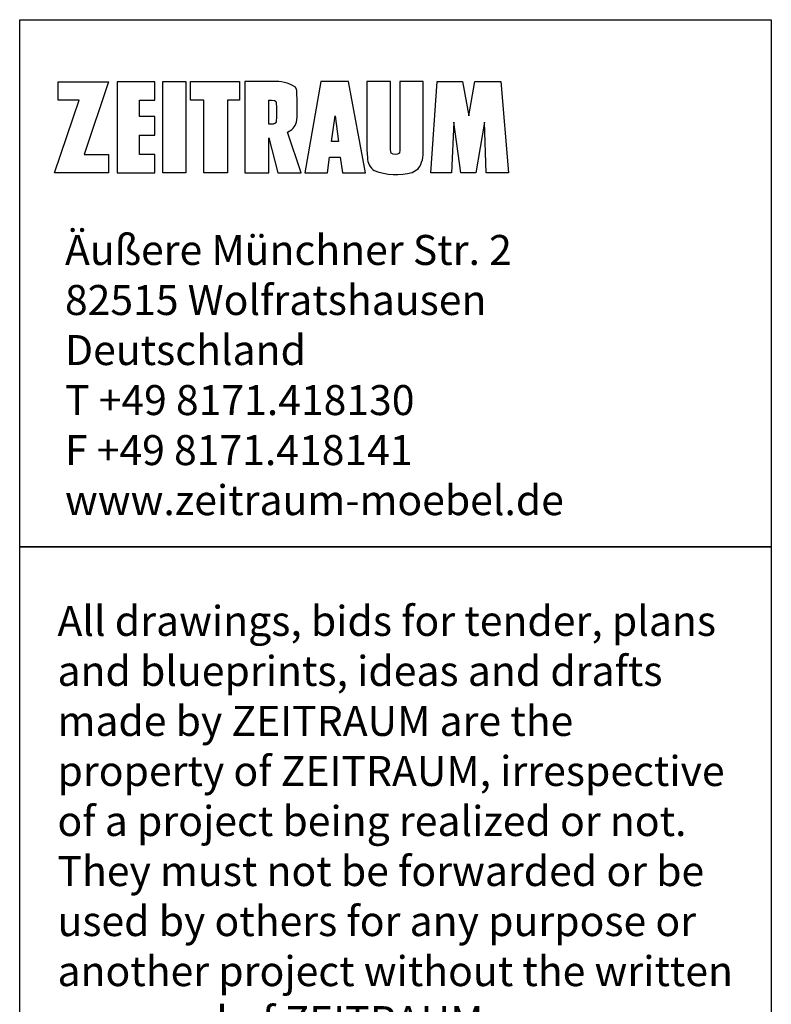
# Model space of a CAD drawing. Units: millimetres. Extents: x -5005 to 7582, y -2956 to 3265.
# Drawn here: x 5206 to 7582, y 155 to 3265 of the extents above; entities that cross this region are included whole.
import ezdxf

# ---------------------------------------------------------------- set-up
doc = ezdxf.new("R2010")
doc.units = ezdxf.units.MM
doc.layers.add('1_1', color=7, linetype='Continuous', true_color=0x000000)
doc.styles.add('Arial Standard', font='arial.ttf')

# ---------------------------------------------------------------- blocks, each defined once
blk = doc.blocks.new('BLOCK_166')
at = {"layer": '1_1', "color": 18, "true_color": 0x000000}
for p, q in [((448.864, 403.488), (446.424, 403.488)), ((446.424, 403.488), (446.424, 395.611)), ((450.761, 403.027), (450.749, 403.04)), ((450.773, 403.013), (450.761, 403.027)), ((450.784, 403), (450.773, 403.013)), ((450.795, 402.986), (450.784, 403)), ((450.806, 402.971), (450.795, 402.986)), ((450.816, 402.957), (450.806, 402.971)), ((450.825, 402.942), (450.816, 402.957)), ((450.835, 402.926), (450.825, 402.942)), ((450.843, 402.911), (450.835, 402.926)), ((450.852, 402.895), (450.843, 402.911)), ((450.859, 402.879), (450.852, 402.895)), ((450.867, 402.863), (450.859, 402.879)), ((450.874, 402.847), (450.867, 402.863)), ((450.88, 402.83), (450.874, 402.847)), ((450.886, 402.813), (450.88, 402.83)), ((450.891, 402.796), (450.886, 402.813)), ((450.897, 402.777), (450.891, 402.796)), ((450.902, 402.757), (450.897, 402.777)), ((450.906, 402.737), (450.902, 402.757)), ((450.909, 402.716), (450.906, 402.737)), ((450.912, 402.696), (450.909, 402.716)), ((450.915, 402.676), (450.912, 402.696)), ((450.916, 402.655), (450.915, 402.676)), ((450.917, 402.635), (450.916, 402.655)), ((450.941, 401.747), (450.917, 402.635)), ((450.948, 400.749), (450.941, 401.747)), ((450.872, 399.977), (450.934, 400.415)), ((450.934, 400.415), (450.941, 400.526)), ((450.941, 400.526), (450.945, 400.637)), ((450.945, 400.637), (450.948, 400.749)), ((448.501, 395.611), (448.501, 398.633)), ((448.501, 398.633), (449.265, 395.611)), ((451.287, 395.611), (450.107, 399.129)), ((446.424, 395.611), (448.501, 395.611)), ((449.265, 395.611), (451.287, 395.611))]:
    blk.add_line(p, q, dxfattribs=at)
for centre, radius, start, end in [((449.129, 400.417), 3.083, 58.29808, 94.94406), ((449.639, 400.32), 1.28, 291.43313, 344.4812)]:
    blk.add_arc(centre, radius, start, end, dxfattribs=at)
blk = doc.blocks.new('BLOCK_167')
at = {"layer": '1_1', "color": 18, "true_color": 0x000000}
blk.add_lwpolyline([(448.857, 399.821), (448.73, 399.813), (448.501, 399.813), (448.501, 401.891), (448.73, 401.891), (448.984, 401.85), (448.988, 401.849), (448.991, 401.847), (448.995, 401.846), (448.999, 401.844), (449.002, 401.842), (449.006, 401.84), (449.01, 401.839), (449.013, 401.837), (449.017, 401.835), (449.02, 401.833), (449.023, 401.831), (449.027, 401.829), (449.03, 401.827), (449.033, 401.824), (449.037, 401.822), (449.04, 401.82), (449.043, 401.817), (449.046, 401.815), (449.049, 401.813), (449.052, 401.81), (449.055, 401.807), (449.058, 401.805), (449.061, 401.802), (449.064, 401.799), (449.066, 401.797), (449.069, 401.794), (449.072, 401.791), (449.074, 401.788), (449.077, 401.785), (449.079, 401.782), (449.082, 401.779), (449.084, 401.776), (449.086, 401.773), (449.089, 401.769), (449.091, 401.766), (449.093, 401.763), (449.095, 401.76), (449.097, 401.756), (449.099, 401.753), (449.101, 401.75), (449.103, 401.746), (449.104, 401.743), (449.106, 401.739), (449.108, 401.736), (449.109, 401.732), (449.111, 401.728), (449.112, 401.725), (449.114, 401.721), (449.115, 401.717), (449.116, 401.714), (449.118, 401.71), (449.119, 401.706), (449.12, 401.702), (449.121, 401.698), (449.122, 401.695), (449.123, 401.691), (449.123, 401.687), (449.124, 401.683), (449.125, 401.679), (449.125, 401.675), (449.126, 401.671), (449.126, 401.667), (449.127, 401.663), (449.127, 401.659), (449.142, 401.256), (449.147, 400.852), (449.142, 400.449), (449.127, 400.046), (449.127, 400.042), (449.126, 400.038), (449.126, 400.033), (449.125, 400.03), (449.125, 400.026), (449.124, 400.022), (449.123, 400.018), (449.123, 400.014), (449.122, 400.01), (449.121, 400.006), (449.12, 400.002), (449.119, 399.998), (449.118, 399.995), (449.116, 399.991), (449.115, 399.987), (449.114, 399.983), (449.112, 399.98), (449.111, 399.976), (449.109, 399.972), (449.108, 399.969), (449.106, 399.965), (449.104, 399.962), (449.103, 399.958), (449.101, 399.955), (449.099, 399.951), (449.097, 399.948), (449.095, 399.945), (449.093, 399.941), (449.091, 399.938), (449.089, 399.935), (449.086, 399.932), (449.084, 399.929), (449.082, 399.926), (449.079, 399.922), (449.077, 399.919), (449.074, 399.917), (449.072, 399.914), (449.069, 399.911), (449.066, 399.908), (449.064, 399.905), (449.061, 399.902), (449.058, 399.9), (449.055, 399.897), (449.052, 399.894), (449.049, 399.892), (449.046, 399.889), (449.043, 399.887), (449.04, 399.885), (449.037, 399.882), (449.033, 399.88), (449.03, 399.878), (449.027, 399.876), (449.023, 399.874), (449.02, 399.871), (449.017, 399.869), (449.013, 399.868), (449.01, 399.866), (449.006, 399.864), (449.002, 399.862), (448.999, 399.86), (448.995, 399.859), (448.991, 399.857), (448.988, 399.856), (448.984, 399.854)], close=True, dxfattribs=at)
blk = doc.blocks.new('BLOCK_169')
at = {"layer": '1_1', "color": 18, "true_color": 0x000000}
blk.add_lwpolyline([(434.628, 397.193), (434.628, 395.603), (429.946, 395.603), (432.086, 401.883), (430.284, 401.883), (430.284, 403.481), (434.628, 403.481), (432.519, 397.193)], close=True, dxfattribs=at)
blk = doc.blocks.new('BLOCK_172')
at = {"layer": '1_1', "color": 18, "true_color": 0x000000}
blk.add_lwpolyline([(426.946, 408.841), (491.946, 408.841), (491.946, 363.281), (426.946, 363.281)], close=True, dxfattribs=at)
blk = doc.blocks.new('BLOCK_173')
at = {"layer": '1_1', "color": 18, "true_color": 0x000000}
blk.add_lwpolyline([(426.946, 363.281), (491.946, 363.281), (491.946, 264.047), (426.946, 264.047)], close=True, dxfattribs=at)
blk = doc.blocks.new('BLOCK_183')
at = {"layer": '1_1', "color": 18, "true_color": 0x000000}
blk.add_lwpolyline([(438.634, 397.193), (437.303, 397.193), (437.303, 398.853), (438.634, 398.853), (438.634, 400.467), (437.303, 400.467), (437.303, 401.883), (438.634, 401.883), (438.634, 403.481), (435.376, 403.481), (435.376, 395.603), (438.634, 395.603)], close=True, dxfattribs=at)
blk = doc.blocks.new('BLOCK_185')
at = {"layer": '1_1', "color": 18, "true_color": 0x000000}
blk.add_lwpolyline([(439.318, 403.488), (441.309, 403.488), (441.309, 395.611), (439.318, 395.611)], close=True, dxfattribs=at)
blk = doc.blocks.new('BLOCK_187')
at = {"layer": '1_1', "color": 18, "true_color": 0x000000}
blk.add_lwpolyline([(444.913, 395.611), (442.867, 395.611), (442.867, 401.891), (441.726, 401.891), (441.726, 403.488), (445.952, 403.488), (445.952, 401.891), (444.913, 401.891)], close=True, dxfattribs=at)
blk = doc.blocks.new('BLOCK_189')
at = {"layer": '1_1', "color": 18, "true_color": 0x000000}
blk.add_lwpolyline([(454.852, 395.603), (456.851, 395.603), (455.38, 403.488), (453.003, 403.488), (451.602, 395.611), (453.57, 395.611), (453.742, 396.957), (454.671, 396.957)], close=True, dxfattribs=at)
blk = doc.blocks.new('BLOCK_190')
at = {"layer": '1_1', "color": 18, "true_color": 0x000000}
blk.add_lwpolyline([(453.923, 398.302), (454.215, 400.537), (454.506, 398.302)], close=True, dxfattribs=at)
blk = doc.blocks.new('BLOCK_192')
at = {"layer": '1_1', "color": 18, "true_color": 0x000000}
for p, q in [((459.007, 403.488), (456.977, 403.488)), ((456.977, 403.488), (456.977, 397.586)), ((459.007, 397.586), (459.007, 403.488)), ((461.833, 403.488), (459.834, 403.488)), ((459.834, 403.488), (459.834, 397.586)), ((461.833, 397.586), (461.833, 403.488)), ((456.977, 397.586), (457.019, 396.916)), ((459.058, 397.291), (459.007, 397.586)), ((459.834, 397.586), (459.782, 397.291)), ((460.893, 395.639), (461.406, 395.945))]:
    blk.add_line(p, q, dxfattribs=at)
for centre, radius, start, end in [((459.498, 397.317), 2.35, 324.27077, 6.58748), ((458.449, 396.946), 1.431, 181.21583, 233.7192), ((459.491, 400.833), 5.38, 249.34556, 285.10457)]:
    blk.add_arc(centre, radius, start, end, dxfattribs=at)
at = {"layer": '1_1', "color": 18, "true_color": 0x000000, "extrusion": (0, 0, -1)}
blk.add_arc((-459.42, 397.971), 0.77, 241.96342, 298.03658, dxfattribs=at)
blk = doc.blocks.new('BLOCK_193')
at = {"layer": '1_1'}
for p, q in [((459.007, 403.488), (456.977, 403.488)), ((456.977, 403.488), (456.977, 397.586)), ((459.007, 397.586), (459.007, 403.488)), ((461.833, 403.488), (459.834, 403.488)), ((459.834, 403.488), (459.834, 397.586)), ((461.833, 397.586), (461.833, 403.488)), ((456.977, 397.586), (457.019, 396.916)), ((459.058, 397.291), (459.007, 397.586)), ((459.834, 397.586), (459.782, 397.291)), ((457.603, 395.793), (457.593, 395.799)), ((460.893, 395.639), (461.406, 395.945))]:
    blk.add_line(p, q, dxfattribs=at)
for centre, radius, start, end in [((459.498, 397.317), 2.35, 324.27077, 6.58748), ((458.449, 396.946), 1.431, 181.21583, 233.7192), ((459.491, 400.833), 5.38, 249.34556, 285.10457)]:
    blk.add_arc(centre, radius, start, end, dxfattribs=at)
at = {"layer": '1_1', "extrusion": (0, 0, -1)}
blk.add_arc((-459.42, 397.971), 0.77, 241.96342, 298.03658, dxfattribs=at)
blk = doc.blocks.new('BLOCK_194')
at = {"layer": '1_1', "color": 18, "true_color": 0x000000}
blk.add_lwpolyline([(465.775, 400.537), (466.318, 403.488), (468.553, 403.488), (469.222, 395.603), (467.294, 395.603), (467.136, 399.971), (466.389, 395.603), (465.098, 395.603), (464.5, 399.971), (464.295, 395.603), (462.501, 395.603), (463.036, 403.488), (465.24, 403.488)], close=True, dxfattribs=at)

msp = doc.modelspace()

# ---------------------------------------------------------------- block references
at = {"layer": '1_1', "xscale": 36.54999424713134, "yscale": 36.54999424713134, "zscale": 36.54999424713134}
for name in ['BLOCK_172', 'BLOCK_169', 'BLOCK_183', 'BLOCK_185', 'BLOCK_187', 'BLOCK_166', 'BLOCK_189', 'BLOCK_192', 'BLOCK_193', 'BLOCK_194', 'BLOCK_167', 'BLOCK_190', 'BLOCK_173']:
    msp.add_blockref(name, (-10399.1, -11677.7), dxfattribs=at)

# ---------------------------------------------------------------- texts
at = {"layer": '1_1', "char_height": 94.829, "attachment_point": 1, "style": 'Arial Standard'}
for s, insert, width in [('{\\fArial;Äußere Münchner Str. 2}\\P{\\fArial;82515 Wolfratshausen}\\P{\\fArial;Deutschland}\\P{\\fArial;T +49 8171.418130}\\P{\\fArial;F +49 8171.418141}\\P{\\fArial;www.zeitraum-moebel.de}\\P', (5348.9, 2585.3), 1576.54), ('{\\fArial;All drawings, bids for tender, plans }\\P{\\fArial;and blueprints, ideas and drafts }\\P{\\fArial;made by ZEITRAUM are the }\\P{\\fArial;property of ZEITRAUM, irrespective }\\P{\\fArial;of a project being realized or not. }\\P{\\fArial;They must not be forwarded or be }\\P{\\fArial;used by others for any purpose or }\\P{\\fArial;another project without the written }\\P{\\fArial;approval of ZEITRAUM.}\\P\\P{\\fArial;All measurements must be duly }\\P{\\fArial;examined. Any deviations must be }\\P{\\fArial;submitted to ZEITRAUM before }\\P{\\fArial;execution in due time and prior to }\\P{\\fArial;acceptance.}\\P\\P{\\fArial;All measurement data in mm}', (5325.3, 1413.4), 2182.108)]:
    msp.add_mtext(s, dxfattribs=dict(at, insert=insert, width=width))

doc.saveas('drawing.dxf')
